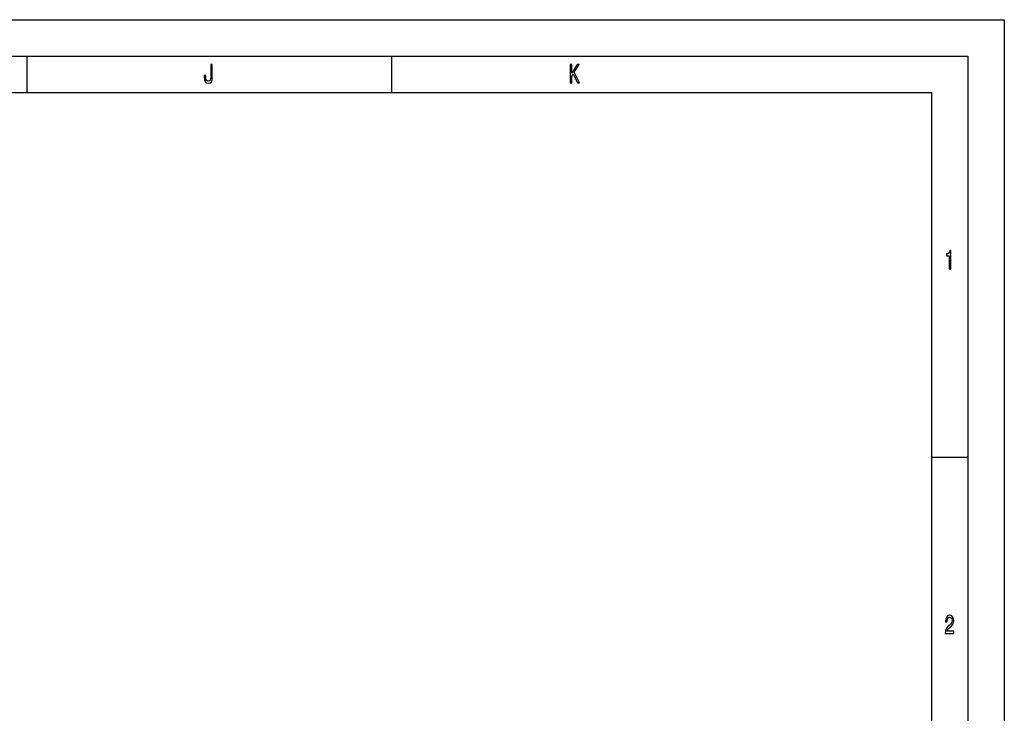
# Model space of a CAD drawing. Extents: x 0 to 594, y 0 to 420.
# Drawn here: x 459 to 594, y 325 to 420 of the extents above; entities that cross this region are included whole.
import ezdxf

# ---------------------------------------------------------------- set-up
doc = ezdxf.new("R2010")
doc.units = 0
doc.layers.get('0').update_dxf_attribs({"linetype": 'CONTINUOUS'})

msp = doc.modelspace()

# ---------------------------------------------------------------- linework, layer by layer
at = {"color": 7}
for p, q in [((0, 420), (594, 420)), ((594, 420), (594, 0)), ((5, 415), (589, 415)), ((589, 415), (589, 5)), ((10, 410), (584, 410)), ((584, 410), (584, 75))]:
    msp.add_line(p, q, dxfattribs=at)
at = {"color": 7, "ltscale": 0.125}
for p, q in [((460, 415), (460, 410)), ((510, 415), (510, 410)), ((589, 360), (584, 360))]:
    msp.add_line(p, q, dxfattribs=at)
at = {"color": 7}
for points in [[(485.2, 412.18), (485.18, 411.91), (485.13, 411.73), (485.02, 411.62), (484.86, 411.58), (484.7, 411.62), (484.6, 411.72), (484.53, 411.9), (484.52, 412.17), (484.52, 412.35), (484.3, 412.35), (484.3, 412.17), (484.33, 411.77), (484.43, 411.49), (484.6, 411.34), (484.86, 411.28), (485.11, 411.34), (485.29, 411.49), (485.39, 411.76), (485.42, 412.16), (485.42, 413.85), (485.2, 413.85)], [(534.47, 411.35), (534.69, 411.35), (534.69, 412.24), (534.89, 412.56), (535.47, 411.35), (535.74, 411.35), (535.05, 412.8), (535.72, 413.85), (535.42, 413.85), (534.69, 412.69), (534.69, 413.85), (534.47, 413.85)], [(586.46, 385.85), (586.68, 385.85), (586.68, 388.37), (586.51, 388.37), (586.47, 388.15), (586.38, 388), (586.25, 387.91), (586.06, 387.89), (586.06, 387.63), (586.46, 387.63)], [(585.9, 335.85), (587.07, 335.85), (587.07, 336.16), (586.15, 336.16), (586.2, 336.33), (586.29, 336.47), (586.56, 336.73), (586.7, 336.83), (586.86, 336.99), (586.98, 337.17), (587.05, 337.38), (587.07, 337.62), (587.03, 337.93), (586.91, 338.16), (586.74, 338.31), (586.51, 338.37), (586.27, 338.31), (586.1, 338.14), (585.98, 337.87), (585.94, 337.51), (585.94, 337.46), (586.16, 337.46), (586.16, 337.49), (586.19, 337.73), (586.25, 337.91), (586.36, 338.03), (586.5, 338.07), (586.64, 338.03), (586.74, 337.94), (586.81, 337.8), (586.84, 337.63), (586.82, 337.46), (586.77, 337.32), (586.7, 337.2), (586.59, 337.09), (586.44, 336.97), (586.2, 336.75), (586.03, 336.51), (585.93, 336.22), (585.9, 335.86)]]:
    msp.add_lwpolyline(points, close=True, dxfattribs=at)

doc.saveas('drawing.dxf')
